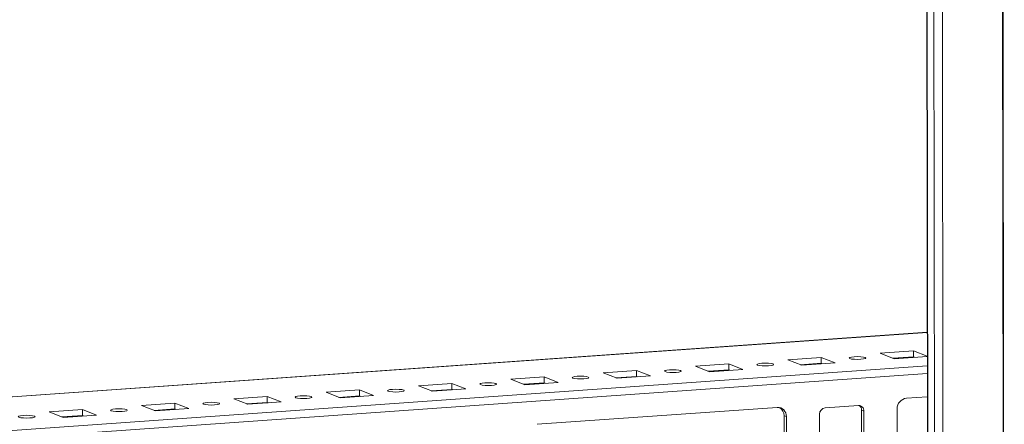
# Model space of a CAD drawing. Units: millimetres. Extents: x 318 to 11899, y 63 to 11689.
# Drawn here: x 7001 to 7247, y 2105 to 2206 of the extents above; entities that cross this region are included whole.
import ezdxf

# ---------------------------------------------------------------- set-up
doc = ezdxf.new("R2010")
doc.units = ezdxf.units.MM

msp = doc.modelspace()

# ---------------------------------------------------------------- linework, layer by layer
at = {"color": 8, "linetype": 'Continuous', "lineweight": 15}
for p, q in [((7244.572, 4032.215), (7247.034, 1961.032)), ((7244.703, 4032.224), (7247.165, 1961.023)), ((7232.011, 1959.971), (7229.549, 4031.166)), ((6941.269, 2108.025), (7227.922, 2128.259)), ((7224.626, 2122.108), (7219.538, 2121.749)), ((7227.932, 2119.886), (6929.496, 2098.82)), ((7178.544, 2118.856), (7173.455, 2118.496)), ((7201.585, 2120.482), (7196.497, 2120.123)), ((6978.203, 2100.393), (7227.935, 2118.021)), ((7132.461, 2115.603), (7127.373, 2115.244)), ((7155.502, 2117.229), (7150.414, 2116.87)), ((7109.42, 2113.976), (7104.331, 2113.617)), ((7063.337, 2110.723), (7058.248, 2110.364)), ((7086.378, 2112.35), (7081.29, 2111.991)), ((7040.295, 2109.097), (7035.207, 2108.738)), ((7017.254, 2107.47), (7012.166, 2107.111))]:
    msp.add_line(p, q, dxfattribs=at)
at = {"color": 7, "linetype": 'Continuous', "lineweight": 15}
for p, q in [((7225.66, 4032.052), (7228.121, 1960.863)), ((7228.247, 1960.761), (7225.785, 4032.003)), ((7227.453, 4031.352), (7229.915, 1960.11)), ((7227.922, 2128.285), (6929.486, 2107.219)), ((7216.172, 2123.064), (7224.467, 2123.649)), ((7219.664, 2121.7), (7216.172, 2123.064)), ((7224.467, 2123.649), (7227.93, 2122.297)), ((7224.467, 2123.649), (7224.469, 2122.17)), ((7193.131, 2121.437), (7201.426, 2122.023)), ((7196.623, 2120.073), (7193.131, 2121.437)), ((7201.428, 2120.543), (7196.339, 2120.184)), ((7204.918, 2120.659), (7196.623, 2120.073)), ((7201.426, 2122.023), (7204.918, 2120.659)), ((7201.426, 2122.023), (7201.428, 2120.543)), ((7201.711, 2120.433), (7201.428, 2120.543)), ((7224.469, 2122.17), (7219.381, 2121.811)), ((7227.93, 2122.283), (7219.664, 2121.7)), ((7224.753, 2122.059), (7224.469, 2122.17)), ((7147.048, 2118.185), (7155.343, 2118.77)), ((7150.54, 2116.821), (7147.048, 2118.185)), ((7155.343, 2118.77), (7158.835, 2117.406)), ((7155.343, 2118.77), (7155.345, 2117.291)), ((7170.09, 2119.811), (7178.385, 2120.396)), ((7173.582, 2118.447), (7170.09, 2119.811)), ((7178.386, 2118.917), (7173.298, 2118.558)), ((7181.877, 2119.032), (7173.582, 2118.447)), ((7178.385, 2120.396), (7181.877, 2119.032)), ((7178.385, 2120.396), (7178.386, 2118.917)), ((7178.67, 2118.806), (7178.386, 2118.917)), ((7124.007, 2116.558), (7132.302, 2117.144)), ((7127.499, 2115.194), (7124.007, 2116.558)), ((7132.304, 2115.664), (7127.215, 2115.305)), ((7135.794, 2115.78), (7127.499, 2115.194)), ((7132.302, 2117.144), (7135.794, 2115.78)), ((7132.302, 2117.144), (7132.304, 2115.664)), ((7132.587, 2115.553), (7132.304, 2115.664)), ((7155.345, 2117.291), (7150.257, 2116.931)), ((7158.835, 2117.406), (7150.54, 2116.821)), ((7155.629, 2117.18), (7155.345, 2117.291)), ((7077.924, 2113.305), (7086.219, 2113.891)), ((7081.416, 2111.941), (7077.924, 2113.305)), ((7086.219, 2113.891), (7089.711, 2112.527)), ((7086.219, 2113.891), (7086.221, 2112.411)), ((7100.966, 2114.932), (7109.26, 2115.517)), ((7104.458, 2113.568), (7100.966, 2114.932)), ((7109.262, 2114.038), (7104.174, 2113.679)), ((7112.753, 2114.153), (7104.458, 2113.568)), ((7109.26, 2115.517), (7112.753, 2114.153)), ((7109.26, 2115.517), (7109.262, 2114.038)), ((7109.546, 2113.927), (7109.262, 2114.038)), ((7054.883, 2111.679), (7063.178, 2112.264)), ((7058.375, 2110.315), (7054.883, 2111.679)), ((7063.18, 2110.785), (7058.091, 2110.426)), ((7066.67, 2110.9), (7058.375, 2110.315)), ((7063.178, 2112.264), (7066.67, 2110.9)), ((7063.178, 2112.264), (7063.18, 2110.785)), ((7063.463, 2110.674), (7063.18, 2110.785)), ((7086.221, 2112.411), (7081.132, 2112.052)), ((7089.711, 2112.527), (7081.416, 2111.941)), ((7086.505, 2112.3), (7086.221, 2112.411)), ((7222.728, 2111.834), (7227.942, 2112.202)), ((7008.8, 2108.426), (7017.095, 2109.011)), ((7012.292, 2107.062), (7008.8, 2108.426)), ((7017.095, 2109.011), (7020.587, 2107.647)), ((7017.095, 2109.011), (7017.097, 2107.532)), ((7031.842, 2110.052), (7040.136, 2110.638)), ((7035.334, 2108.688), (7031.842, 2110.052)), ((7040.138, 2109.158), (7035.05, 2108.799)), ((7043.629, 2109.274), (7035.334, 2108.688)), ((7040.136, 2110.638), (7043.629, 2109.274)), ((7040.136, 2110.638), (7040.138, 2109.158)), ((7040.422, 2109.048), (7040.138, 2109.158)), ((7130.563, 2105.328), (7190.471, 2109.557)), ((7202.453, 2109.417), (7210.748, 2110.002)), ((7212.132, 2108.62), (7211.55, 2108.847)), ((7211.561, 2099.971), (7211.55, 2108.847)), ((7212.132, 2108.62), (7212.143, 2099.743)), ((7220.448, 2091.452), (7220.427, 2109.206)), ((7017.097, 2107.532), (7012.008, 2107.173)), ((7020.587, 2107.647), (7012.292, 2107.062)), ((7017.381, 2107.421), (7017.097, 2107.532)), ((7192.778, 2107.254), (7192.196, 2107.481)), ((7192.217, 2089.728), (7192.196, 2107.481)), ((7192.778, 2107.254), (7192.799, 2089.5)), ((7201.083, 2098.963), (7201.072, 2107.839))]:
    msp.add_line(p, q, dxfattribs=at)
at = {"color": 7, "linetype": 'Continuous', "lineweight": 15, "flags": 128}
for points in [[(7185.568, 2120.098), (7185.404, 2120.231), (7185.559, 2120.363), (7186.01, 2120.477), (7186.689, 2120.553), (7187.492, 2120.581), (7188.296, 2120.557), (7188.98, 2120.483), (7189.439, 2120.372), (7189.604, 2120.239), (7189.449, 2120.107), (7188.997, 2119.993), (7188.319, 2119.917), (7187.516, 2119.889), (7186.711, 2119.913), (7186.027, 2119.987), (7185.568, 2120.098)], [(7208.61, 2121.725), (7208.445, 2121.857), (7208.6, 2121.99), (7209.052, 2122.103), (7209.73, 2122.18), (7210.533, 2122.208), (7211.338, 2122.183), (7212.021, 2122.109), (7212.481, 2121.998), (7212.645, 2121.866), (7212.49, 2121.733), (7212.039, 2121.62), (7211.36, 2121.543), (7210.557, 2121.515), (7209.753, 2121.54), (7209.069, 2121.613), (7208.61, 2121.725)], [(7162.527, 2118.472), (7162.362, 2118.604), (7162.518, 2118.737), (7162.969, 2118.85), (7163.648, 2118.927), (7164.45, 2118.955), (7165.255, 2118.93), (7165.939, 2118.857), (7166.398, 2118.745), (7166.562, 2118.613), (7166.407, 2118.48), (7165.956, 2118.367), (7165.277, 2118.29), (7164.475, 2118.262), (7163.67, 2118.287), (7162.986, 2118.36), (7162.527, 2118.472)], [(7116.444, 2115.219), (7116.28, 2115.351), (7116.435, 2115.484), (7116.886, 2115.597), (7117.565, 2115.674), (7118.368, 2115.702), (7119.172, 2115.677), (7119.856, 2115.604), (7120.315, 2115.492), (7120.48, 2115.36), (7120.325, 2115.227), (7119.873, 2115.114), (7119.195, 2115.037), (7118.392, 2115.009), (7117.587, 2115.034), (7116.903, 2115.108), (7116.444, 2115.219)], [(7139.486, 2116.845), (7139.321, 2116.978), (7139.476, 2117.111), (7139.928, 2117.224), (7140.606, 2117.3), (7141.409, 2117.328), (7142.214, 2117.304), (7142.897, 2117.23), (7143.357, 2117.119), (7143.521, 2116.986), (7143.366, 2116.854), (7142.915, 2116.74), (7142.236, 2116.664), (7141.433, 2116.636), (7140.629, 2116.66), (7139.945, 2116.734), (7139.486, 2116.845)], [(7093.403, 2113.593), (7093.238, 2113.725), (7093.394, 2113.858), (7093.845, 2113.971), (7094.524, 2114.047), (7095.326, 2114.076), (7096.131, 2114.051), (7096.815, 2113.977), (7097.274, 2113.866), (7097.438, 2113.734), (7097.283, 2113.601), (7096.832, 2113.487), (7096.153, 2113.411), (7095.351, 2113.383), (7094.546, 2113.408), (7093.862, 2113.481), (7093.403, 2113.593)], [(7047.32, 2110.34), (7047.156, 2110.472), (7047.311, 2110.605), (7047.762, 2110.718), (7048.441, 2110.795), (7049.244, 2110.823), (7050.048, 2110.798), (7050.732, 2110.724), (7051.191, 2110.613), (7051.356, 2110.481), (7051.2, 2110.348), (7050.749, 2110.235), (7050.071, 2110.158), (7049.268, 2110.13), (7048.463, 2110.155), (7047.779, 2110.228), (7047.32, 2110.34)], [(7070.362, 2111.966), (7070.197, 2112.098), (7070.352, 2112.231), (7070.804, 2112.344), (7071.482, 2112.421), (7072.285, 2112.449), (7073.089, 2112.424), (7073.773, 2112.351), (7074.233, 2112.239), (7074.397, 2112.107), (7074.242, 2111.974), (7073.791, 2111.861), (7073.112, 2111.784), (7072.309, 2111.756), (7071.505, 2111.781), (7070.821, 2111.855), (7070.362, 2111.966)], [(7024.279, 2108.713), (7024.114, 2108.845), (7024.27, 2108.978), (7024.721, 2109.092), (7025.4, 2109.168), (7026.202, 2109.196), (7027.007, 2109.172), (7027.691, 2109.098), (7028.15, 2108.986), (7028.314, 2108.854), (7028.159, 2108.721), (7027.708, 2108.608), (7027.029, 2108.532), (7026.226, 2108.504), (7025.422, 2108.528), (7024.738, 2108.602), (7024.279, 2108.713)], [(7001.238, 2107.087), (7001.073, 2107.219), (7001.228, 2107.352), (7001.68, 2107.465), (7002.358, 2107.542), (7003.161, 2107.57), (7003.965, 2107.545), (7004.649, 2107.471), (7005.108, 2107.36), (7005.273, 2107.228), (7005.118, 2107.095), (7004.666, 2106.982), (7003.988, 2106.905), (7003.185, 2106.877), (7002.381, 2106.902), (7001.697, 2106.975), (7001.238, 2107.087)]]:
    msp.add_lwpolyline(points, dxfattribs=at)
at = {"color": 7, "linetype": 'Continuous', "lineweight": 15}
for centre, radius, start, end in [((7223.02, 2109.257), 2.594, 96.46408, 181.13082), ((7190.575, 2107.354), 2.205, 357.39465, 92.70342), ((7189.892, 2107.539), 2.304, 358.55802, 58.87113), ((7202.628, 2107.87), 1.556, 96.46408, 181.13082), ((7210.811, 2108.68), 1.323, 357.39465, 92.70342), ((7210.151, 2108.876), 1.399, 358.82582, 53.17032)]:
    msp.add_arc(centre, radius, start, end, dxfattribs=at)

doc.saveas('drawing.dxf')
